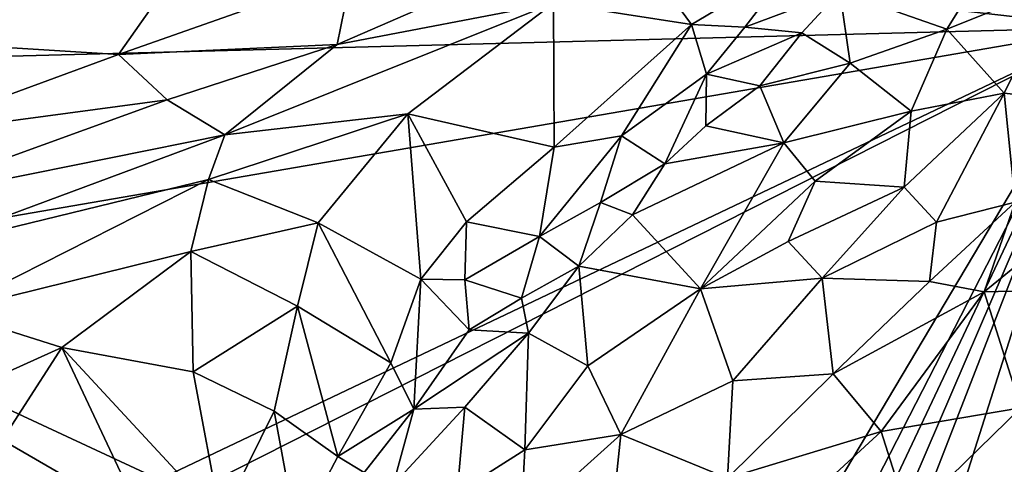
# Model space of a CAD drawing. Extents: x -2.91 to 2.87, y -2.87 to 2.91.
# Drawn here: x -1.61 to -0.94, y -2.31 to -2.01 of the extents above; entities that cross this region are included whole.
import ezdxf

# ---------------------------------------------------------------- set-up
doc = ezdxf.new("R2010")
doc.units = 0

msp = doc.modelspace()

# ---------------------------------------------------------------- linework, layer by layer
for points in [[(0.33609, -1.1627, -5.90336), (-0.874, -2.01384, -5.90336), (-1.52265, -1.54661, -5.90337)], [(-1.52265, -1.54661, -5.90337), (-0.874, -2.01384, -5.90336), (-1.55674, -1.57493, -5.90335)], [(-1.55674, -1.57493, -5.90335), (-0.874, -2.01384, -5.90336), (-1.69576, -1.71733, -5.90405)], [(-0.874, -2.01384, -5.90336), (-1.72685, -1.74406, -5.90342), (-1.69576, -1.71733, -5.90405)], [(-0.874, -2.01384, -5.90336), (-2.12925, -1.87035, -5.90336), (-1.72685, -1.74406, -5.90342)], [(-1.81322, -2.03832, -5.90336), (-2.12925, -1.87035, -5.90336), (-0.874, -2.01384, -5.90336)], [(-1.15551, -2.01164, 1.26747), (-1.19771, -1.9546, 1.33497), (-1.24874, -1.99725, 1.25509)], [(-1.19771, -1.9546, 1.33497), (-1.15551, -2.01164, 1.26747), (-1.08682, -1.97083, 1.34861)], [(-1.1196, -2.01343, 1.27395), (-1.08682, -1.97083, 1.34861), (-1.15551, -2.01164, 1.26747)], [(-1.08682, -1.97083, 1.34861), (-1.1196, -2.01343, 1.27395), (-1.05557, -1.9895, 1.31242)], [(-0.98347, -2.01478, 1.20857), (-0.95382, -1.9676, 1.31057), (-1.05557, -1.9895, 1.31242)], [(-0.95382, -1.9676, 1.31057), (-0.98347, -2.01478, 1.20857), (-0.90903, -1.98485, 1.25001)], [(-1.7238, -2.00857, 1.10426), (-1.7005, -2.02215, 1.08301), (-1.50134, -1.97387, 1.22077)], [(-1.7238, -2.00857, 1.10426), (-1.50134, -1.97387, 1.22077), (-1.60935, -1.97501, 1.19128)], [(-1.54215, -2.03194, 1.11793), (-1.50134, -1.97387, 1.22077), (-1.7005, -2.02215, 1.08301)], [(-1.38474, -1.97645, 1.2478), (-1.50134, -1.97387, 1.22077), (-1.54215, -2.03194, 1.11793)], [(-1.38474, -1.97645, 1.2478), (-1.54215, -2.03194, 1.11793), (-1.39467, -2.02522, 1.17229)], [(-1.27338, -1.97246, 1.28292), (-1.38474, -1.97645, 1.2478), (-1.39467, -2.02522, 1.17229)], [(-1.24874, -1.99725, 1.25509), (-1.27338, -1.97246, 1.28292), (-1.39467, -2.02522, 1.17229)], [(-0.90903, -1.98485, 1.25001), (-0.98347, -2.01478, 1.20857), (-0.94468, -2.05807, 1.1038)], [(-0.8912, -2.06402, 1.08989), (-0.90903, -1.98485, 1.25001), (-0.94468, -2.05807, 1.1038)], [(-1.08119, -2.01738, 1.26212), (-1.05557, -1.9895, 1.31242), (-1.1196, -2.01343, 1.27395)], [(-1.0485, -2.03779, 1.19447), (-1.05557, -1.9895, 1.31242), (-1.08119, -2.01738, 1.26212)], [(-1.05557, -1.9895, 1.31242), (-1.0485, -2.03779, 1.19447), (-0.98347, -2.01478, 1.20857)], [(-1.24874, -1.99725, 1.25509), (-1.47031, -2.086, 1.06938), (-1.34693, -2.07184, 1.13011)], [(-1.47031, -2.086, 1.06938), (-1.24874, -1.99725, 1.25509), (-1.39467, -2.02522, 1.17229)], [(-1.24817, -2.0943, 1.14159), (-1.24874, -1.99725, 1.25509), (-1.34693, -2.07184, 1.13011)], [(-1.15551, -2.01164, 1.26747), (-1.24874, -1.99725, 1.25509), (-1.24817, -2.0943, 1.14159)], [(-1.15551, -2.01164, 1.26747), (-1.24817, -2.0943, 1.14159), (-1.20279, -2.08679, 1.16124)], [(-1.15551, -2.01164, 1.26747), (-1.20279, -2.08679, 1.16124), (-1.14541, -2.04523, 1.22331)], [(-1.1196, -2.01343, 1.27395), (-1.15551, -2.01164, 1.26747), (-1.14541, -2.04523, 1.22331)], [(-0.874, -2.01384, -5.90336), (-1.81991, -2.17638, -5.90336), (-1.81322, -2.03832, -5.90336)], [(-1.51469, -2.31837, -5.90343), (-1.81991, -2.17638, -5.90336), (-0.874, -2.01384, -5.90336)], [(-0.874, -2.01384, -5.90336), (-1.47951, -2.32019, -5.9034), (-1.51469, -2.31837, -5.90343)], [(-1.26825, -2.67644, -5.90336), (-1.47951, -2.32019, -5.9034), (-0.874, -2.01384, -5.90336)], [(-0.874, -2.01384, -5.90336), (-1.22107, -2.68934, -5.90311), (-1.26825, -2.67644, -5.90336)], [(-0.874, -2.01384, -5.90336), (-1.19342, -2.68918, -5.90305), (-1.22107, -2.68934, -5.90311)], [(-0.874, -2.01384, -5.90336), (-1.16484, -2.68926, -5.90317), (-1.19342, -2.68918, -5.90305)], [(-0.874, -2.01384, -5.90336), (-1.13676, -2.6892, -5.90311), (-1.16484, -2.68926, -5.90317)], [(-1.08119, -2.01738, 1.26212), (-1.1196, -2.01343, 1.27395), (-1.14541, -2.04523, 1.22331)], [(-1.08119, -2.01738, 1.26212), (-1.14541, -2.04523, 1.22331), (-1.10955, -2.05296, 1.20045)], [(-0.874, -2.01384, -5.90336), (-1.08807, -2.687, -5.90331), (-1.13676, -2.6892, -5.90311)], [(-1.0485, -2.03779, 1.19447), (-1.08119, -2.01738, 1.26212), (-1.10955, -2.05296, 1.20045)], [(-0.99478, -2.68916, -5.90334), (-1.08807, -2.687, -5.90331), (-0.874, -2.01384, -5.90336)], [(-0.98347, -2.01478, 1.20857), (-1.0485, -2.03779, 1.19447), (-1.00734, -2.0701, 1.09926)], [(-0.94468, -2.05807, 1.1038), (-0.98347, -2.01478, 1.20857), (-1.00734, -2.0701, 1.09926)], [(-0.874, -2.01384, -5.90336), (-0.89236, -2.54406, -5.90345), (-0.99478, -2.68916, -5.90334)], [(-1.69216, -2.0871, 0.98669), (-1.54215, -2.03194, 1.11793), (-1.7005, -2.02215, 1.08301)], [(-1.5093, -2.06258, 1.0847), (-1.39467, -2.02522, 1.17229), (-1.54215, -2.03194, 1.11793)], [(-1.39467, -2.02522, 1.17229), (-1.5093, -2.06258, 1.0847), (-1.47031, -2.086, 1.06938)], [(-1.54215, -2.03194, 1.11793), (-1.69216, -2.0871, 0.98669), (-1.5093, -2.06258, 1.0847)], [(-1.0485, -2.03779, 1.19447), (-1.10955, -2.05296, 1.20045), (-1.09328, -2.09147, 1.10289)], [(-1.0485, -2.03779, 1.19447), (-1.09328, -2.09147, 1.10289), (-1.00734, -2.0701, 1.09926)], [(-1.17349, -2.1057, 1.12658), (-1.14541, -2.04523, 1.22331), (-1.20279, -2.08679, 1.16124)], [(-1.14589, -2.08, 1.16605), (-1.14541, -2.04523, 1.22331), (-1.17349, -2.1057, 1.12658)], [(-1.14589, -2.08, 1.16605), (-1.10955, -2.05296, 1.20045), (-1.14541, -2.04523, 1.22331)], [(-1.09328, -2.09147, 1.10289), (-1.10955, -2.05296, 1.20045), (-1.14589, -2.08, 1.16605)], [(-0.94468, -2.05807, 1.1038), (-1.00734, -2.0701, 1.09926), (-1.01211, -2.12129, 1.00113)], [(-0.94468, -2.05807, 1.1038), (-1.01211, -2.12129, 1.00113), (-0.9904, -2.14497, 0.95385)], [(-0.94468, -2.05807, 1.1038), (-0.9904, -2.14497, 0.95385), (-0.93723, -2.13155, 0.97195)], [(-0.8912, -2.06402, 1.08989), (-0.94468, -2.05807, 1.1038), (-0.93723, -2.13155, 0.97195)], [(-1.5093, -2.06258, 1.0847), (-1.69216, -2.0871, 0.98669), (-1.70458, -2.13323, 0.91934)], [(-1.47031, -2.086, 1.06938), (-1.5093, -2.06258, 1.0847), (-1.70458, -2.13323, 0.91934)], [(-1.47031, -2.086, 1.06938), (-1.4815, -2.11615, 1.03036), (-1.34693, -2.07184, 1.13011)], [(-1.34693, -2.07184, 1.13011), (-1.4815, -2.11615, 1.03036), (-1.40737, -2.14547, 1.02881)], [(-1.34693, -2.07184, 1.13011), (-1.40737, -2.14547, 1.02881), (-1.33823, -2.18351, 1.0156)], [(-1.34693, -2.07184, 1.13011), (-1.33823, -2.18351, 1.0156), (-1.30726, -2.14472, 1.06587)], [(-1.24817, -2.0943, 1.14159), (-1.34693, -2.07184, 1.13011), (-1.30726, -2.14472, 1.06587)], [(-1.00734, -2.0701, 1.09926), (-1.09328, -2.09147, 1.10289), (-1.07222, -2.11734, 1.0342)], [(-1.00734, -2.0701, 1.09926), (-1.07222, -2.11734, 1.0342), (-1.01211, -2.12129, 1.00113)], [(-1.09328, -2.09147, 1.10289), (-1.14589, -2.08, 1.16605), (-1.17349, -2.1057, 1.12658)], [(-1.47031, -2.086, 1.06938), (-1.70458, -2.13323, 0.91934), (-1.68526, -2.16586, 0.88718)], [(-1.4815, -2.11615, 1.03036), (-1.47031, -2.086, 1.06938), (-1.68526, -2.16586, 0.88718)], [(-1.20279, -2.08679, 1.16124), (-1.24817, -2.0943, 1.14159), (-1.25823, -2.15456, 1.06579)], [(-1.2169, -2.13168, 1.0979), (-1.20279, -2.08679, 1.16124), (-1.25823, -2.15456, 1.06579)], [(-1.2169, -2.13168, 1.0979), (-1.17349, -2.1057, 1.12658), (-1.20279, -2.08679, 1.16124)], [(-1.09328, -2.09147, 1.10289), (-1.19548, -2.14007, 1.07243), (-1.14954, -2.18996, 0.93274)], [(-1.09328, -2.09147, 1.10289), (-1.17349, -2.1057, 1.12658), (-1.19548, -2.14007, 1.07243)], [(-1.07222, -2.11734, 1.0342), (-1.09328, -2.09147, 1.10289), (-1.14954, -2.18996, 0.93274)], [(-1.25823, -2.15456, 1.06579), (-1.24817, -2.0943, 1.14159), (-1.30726, -2.14472, 1.06587)], [(-1.19548, -2.14007, 1.07243), (-1.17349, -2.1057, 1.12658), (-1.2169, -2.13168, 1.0979)], [(-1.4815, -2.11615, 1.03036), (-1.68526, -2.16586, 0.88718), (-1.65717, -2.2051, 0.85627)], [(-1.49324, -2.16475, 0.97449), (-1.4815, -2.11615, 1.03036), (-1.65717, -2.2051, 0.85627)], [(-1.4815, -2.11615, 1.03036), (-1.49324, -2.16475, 0.97449), (-1.40737, -2.14547, 1.02881)], [(-1.09037, -2.15806, 0.9629), (-1.07222, -2.11734, 1.0342), (-1.14954, -2.18996, 0.93274)], [(-1.01211, -2.12129, 1.00113), (-1.07222, -2.11734, 1.0342), (-1.09037, -2.15806, 0.9629)], [(-1.01211, -2.12129, 1.00113), (-1.09037, -2.15806, 0.9629), (-1.06742, -2.18268, 0.90907)], [(-1.01211, -2.12129, 1.00113), (-1.06742, -2.18268, 0.90907), (-0.9904, -2.14497, 0.95385)], [(-1.2315, -2.17454, 1.02941), (-1.2169, -2.13168, 1.0979), (-1.25823, -2.15456, 1.06579)], [(-1.2169, -2.13168, 1.0979), (-1.2315, -2.17454, 1.02941), (-1.19548, -2.14007, 1.07243)], [(-0.93723, -2.13155, 0.97195), (-0.9904, -2.14497, 0.95385), (-0.99518, -2.18488, 0.89223)], [(-0.93723, -2.13155, 0.97195), (-0.99518, -2.18488, 0.89223), (-0.95826, -2.19183, 0.88051)], [(-0.93723, -2.13155, 0.97195), (-0.95826, -2.19183, 0.88051), (-0.88528, -2.13253, 0.97592)], [(-0.88528, -2.13253, 0.97592), (-0.95826, -2.19183, 0.88051), (-0.88265, -2.19017, 0.89226)], [(-1.30726, -2.14472, 1.06587), (-1.33823, -2.18351, 1.0156), (-1.30842, -2.18382, 1.01979)], [(-1.25823, -2.15456, 1.06579), (-1.30726, -2.14472, 1.06587), (-1.30842, -2.18382, 1.01979)], [(-1.14954, -2.18996, 0.93274), (-1.19548, -2.14007, 1.07243), (-1.2315, -2.17454, 1.02941)], [(-0.9904, -2.14497, 0.95385), (-1.06742, -2.18268, 0.90907), (-0.99518, -2.18488, 0.89223)], [(-1.42139, -2.20156, 0.97028), (-1.40737, -2.14547, 1.02881), (-1.49324, -2.16475, 0.97449)], [(-1.35838, -2.23979, 0.95564), (-1.40737, -2.14547, 1.02881), (-1.42139, -2.20156, 0.97028)], [(-1.33823, -2.18351, 1.0156), (-1.40737, -2.14547, 1.02881), (-1.35838, -2.23979, 0.95564)], [(-1.26825, -2.67644, -5.90336), (-2.01868, -2.15449, -5.90336), (-1.81991, -2.17638, -5.90336)], [(-2.01868, -2.15449, -5.90336), (-1.58931, -2.68897, -5.90315), (-1.6175, -2.68867, -5.90307)], [(-2.01868, -2.15449, -5.90336), (-1.56139, -2.68956, -5.90327), (-1.58931, -2.68897, -5.90315)], [(-1.26825, -2.67644, -5.90336), (-1.56139, -2.68956, -5.90327), (-2.01868, -2.15449, -5.90336)], [(-1.25823, -2.15456, 1.06579), (-1.30842, -2.18382, 1.01979), (-1.27024, -2.19618, 1.00733)], [(-1.2315, -2.17454, 1.02941), (-1.25823, -2.15456, 1.06579), (-1.27024, -2.19618, 1.00733)], [(-1.06742, -2.18268, 0.90907), (-1.09037, -2.15806, 0.9629), (-1.14954, -2.18996, 0.93274)], [(-1.49324, -2.16475, 0.97449), (-1.65717, -2.2051, 0.85627), (-1.58026, -2.2295, 0.86941)], [(-1.49324, -2.16475, 0.97449), (-1.58026, -2.2295, 0.86941), (-1.49177, -2.24578, 0.90107)], [(-1.42139, -2.20156, 0.97028), (-1.49324, -2.16475, 0.97449), (-1.49177, -2.24578, 0.90107)], [(-1.51469, -2.31837, -5.90343), (-1.50301, -2.35973, -5.9037), (-1.81991, -2.17638, -5.90336)], [(-1.81991, -2.17638, -5.90336), (-1.50301, -2.35973, -5.9037), (-1.26825, -2.67644, -5.90336)], [(-1.2315, -2.17454, 1.02941), (-1.27024, -2.19618, 1.00733), (-1.26554, -2.21986, 0.96689)], [(-1.2315, -2.17454, 1.02941), (-1.26554, -2.21986, 0.96689), (-1.2256, -2.24177, 0.88591)], [(-1.14954, -2.18996, 0.93274), (-1.2315, -2.17454, 1.02941), (-1.2256, -2.24177, 0.88591)], [(-1.34295, -2.27115, 0.92659), (-1.33823, -2.18351, 1.0156), (-1.35838, -2.23979, 0.95564)], [(-1.34295, -2.27115, 0.92659), (-1.30567, -2.21748, 0.98374), (-1.33823, -2.18351, 1.0156)], [(-1.30842, -2.18382, 1.01979), (-1.33823, -2.18351, 1.0156), (-1.30567, -2.21748, 0.98374)], [(-1.27024, -2.19618, 1.00733), (-1.30842, -2.18382, 1.01979), (-1.30567, -2.21748, 0.98374)], [(-1.06742, -2.18268, 0.90907), (-1.14954, -2.18996, 0.93274), (-1.12766, -2.25195, 0.81844)], [(-1.06742, -2.18268, 0.90907), (-1.12766, -2.25195, 0.81844), (-1.06013, -2.24732, 0.80908)], [(-0.99518, -2.18488, 0.89223), (-1.06742, -2.18268, 0.90907), (-1.06013, -2.24732, 0.80908)], [(-0.95826, -2.19183, 0.88051), (-0.99518, -2.18488, 0.89223), (-1.06013, -2.24732, 0.80908)], [(-1.14954, -2.18996, 0.93274), (-1.2256, -2.24177, 0.88591), (-1.20328, -2.28811, 0.79175)], [(-1.12766, -2.25195, 0.81844), (-1.14954, -2.18996, 0.93274), (-1.20328, -2.28811, 0.79175)], [(-0.88265, -2.19017, 0.89226), (-0.95826, -2.19183, 0.88051), (-0.93342, -2.27023, 0.77397)], [(-1.26554, -2.21986, 0.96689), (-1.27024, -2.19618, 1.00733), (-1.30567, -2.21748, 0.98374)], [(-0.95826, -2.19183, 0.88051), (-1.06013, -2.24732, 0.80908), (-1.02774, -2.28612, 0.74994)], [(-0.95826, -2.19183, 0.88051), (-1.02774, -2.28612, 0.74994), (-0.93342, -2.27023, 0.77397)], [(-1.42139, -2.20156, 0.97028), (-1.49177, -2.24578, 0.90107), (-1.43706, -2.27244, 0.90264)], [(-1.42139, -2.20156, 0.97028), (-1.43706, -2.27244, 0.90264), (-1.39425, -2.30296, 0.89037)], [(-1.35838, -2.23979, 0.95564), (-1.42139, -2.20156, 0.97028), (-1.39425, -2.30296, 0.89037)], [(-1.65717, -2.2051, 0.85627), (-1.70042, -2.28369, 0.75786), (-1.58026, -2.2295, 0.86941)], [(-1.30567, -2.21748, 0.98374), (-1.34295, -2.27115, 0.92659), (-1.26554, -2.21986, 0.96689)], [(-1.26554, -2.21986, 0.96689), (-1.34295, -2.27115, 0.92659), (-1.30857, -2.2696, 0.90876)], [(-1.26805, -2.29835, 0.81309), (-1.26554, -2.21986, 0.96689), (-1.30857, -2.2696, 0.90876)], [(-1.2256, -2.24177, 0.88591), (-1.26554, -2.21986, 0.96689), (-1.26805, -2.29835, 0.81309)], [(-1.58026, -2.2295, 0.86941), (-1.70042, -2.28369, 0.75786), (-1.63488, -2.31408, 0.76306)], [(-1.54074, -2.31347, 0.81681), (-1.58026, -2.2295, 0.86941), (-1.63488, -2.31408, 0.76306)], [(-1.47318, -2.34514, 0.82738), (-1.58026, -2.2295, 0.86941), (-1.54074, -2.31347, 0.81681)], [(-1.49177, -2.24578, 0.90107), (-1.58026, -2.2295, 0.86941), (-1.47318, -2.34514, 0.82738)], [(-1.34295, -2.27115, 0.92659), (-1.35838, -2.23979, 0.95564), (-1.39425, -2.30296, 0.89037)], [(-1.2256, -2.24177, 0.88591), (-1.26805, -2.29835, 0.81309), (-1.20328, -2.28811, 0.79175)], [(-1.43706, -2.27244, 0.90264), (-1.49177, -2.24578, 0.90107), (-1.47318, -2.34514, 0.82738)], [(-1.06013, -2.24732, 0.80908), (-1.12766, -2.25195, 0.81844), (-1.13134, -2.31756, 0.72143)], [(-1.02774, -2.28612, 0.74994), (-1.06013, -2.24732, 0.80908), (-1.13134, -2.31756, 0.72143)], [(-1.12766, -2.25195, 0.81844), (-1.20328, -2.28811, 0.79175), (-1.13134, -2.31756, 0.72143)], [(-1.34295, -2.27115, 0.92659), (-1.39425, -2.30296, 0.89037), (-1.37638, -2.31369, 0.88171)], [(-1.35676, -2.32201, 0.86306), (-1.34295, -2.27115, 0.92659), (-1.37638, -2.31369, 0.88171)], [(-1.31364, -2.32756, 0.80419), (-1.30857, -2.2696, 0.90876), (-1.35676, -2.32201, 0.86306)], [(-1.30857, -2.2696, 0.90876), (-1.34295, -2.27115, 0.92659), (-1.35676, -2.32201, 0.86306)], [(-1.26805, -2.29835, 0.81309), (-1.30857, -2.2696, 0.90876), (-1.31364, -2.32756, 0.80419)], [(-0.93342, -2.27023, 0.77397), (-1.02774, -2.28612, 0.74994), (-1.00931, -2.34404, 0.67544)], [(-0.93604, -2.32867, 0.6999), (-0.93342, -2.27023, 0.77397), (-1.00931, -2.34404, 0.67544)], [(-1.43706, -2.27244, 0.90264), (-1.47318, -2.34514, 0.82738), (-1.42183, -2.35564, 0.8377)], [(-1.39425, -2.30296, 0.89037), (-1.43706, -2.27244, 0.90264), (-1.42183, -2.35564, 0.8377)], [(-1.20328, -2.28811, 0.79175), (-1.26805, -2.29835, 0.81309), (-1.27071, -2.34883, 0.73569)], [(-1.21064, -2.35921, 0.68891), (-1.20328, -2.28811, 0.79175), (-1.27071, -2.34883, 0.73569)], [(-1.13134, -2.31756, 0.72143), (-1.20328, -2.28811, 0.79175), (-1.21064, -2.35921, 0.68891)], [(-1.02774, -2.28612, 0.74994), (-1.13134, -2.31756, 0.72143), (-1.10002, -2.35273, 0.67006)], [(-1.02774, -2.28612, 0.74994), (-1.10002, -2.35273, 0.67006), (-1.00931, -2.34404, 0.67544)], [(-1.37638, -2.31369, 0.88171), (-1.39425, -2.30296, 0.89037), (-1.42183, -2.35564, 0.8377)], [(-1.27071, -2.34883, 0.73569), (-1.26805, -2.29835, 0.81309), (-1.31364, -2.32756, 0.80419)]]:
    msp.add_3dface(points)

doc.saveas('drawing.dxf')
